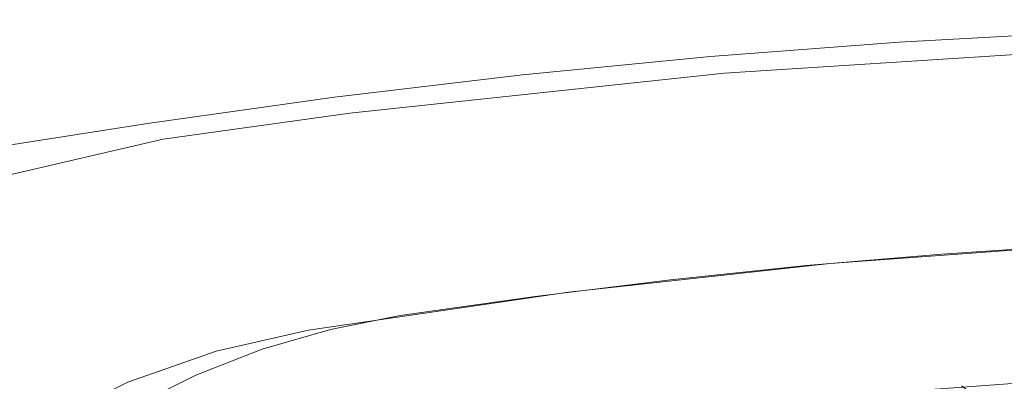
# Model space of a CAD drawing. Extents: x -27 to 27, y -208 to 27.
# Drawn here: x -18 to -6, y 22 to 27 of the extents above; entities that cross this region are included whole.
import ezdxf

# ---------------------------------------------------------------- set-up
doc = ezdxf.new("R2010")
doc.units = 0
doc.header["$LTSCALE"] = 500
doc.header["$MEASUREMENT"] = 0
doc.layers.add('EXC-CHROM', color=7, linetype='Continuous')

msp = doc.modelspace()

# ---------------------------------------------------------------- linework, layer by layer
at = {"layer": 'EXC-CHROM', "lineweight": 0}
for points, invisible_edges in [([(-4.917, 26.839, 0.322), (-4.911, 26.701, 0.184), (-7.271, 26.711, 0.322), (-4.917, 26.839, 0.322)], 15), ([(-7.271, 26.711, 0.322), (-7.121, 26.729, 4.483), (-4.917, 26.839, 0.322), (-7.271, 26.711, 0.322)], 15), ([(-4.765, 26.762, 4.656), (-4.769, 26.854, 4.483), (-7.121, 26.729, 4.483), (-4.765, 26.762, 4.656)], 15), ([(-7.121, 26.729, 4.483), (-4.769, 26.854, 4.483), (-4.917, 26.839, 0.322), (-7.121, 26.729, 4.483)], 15), ([(-4.765, 26.762, 4.656), (-7.121, 26.729, 4.483), (-7.107, 26.513, 4.807), (-4.765, 26.762, 4.656)], 15), ([(-2.411, 26.711, 4.807), (-4.765, 26.762, 4.656), (-7.107, 26.513, 4.807), (-2.411, 26.711, 4.807)], 15), ([(-0.204, 26.72, 0.138), (-26.648, 16.727, 0.11), (-4.907, 26.615, 0.138), (-0.204, 26.72, 0.138)], 15), ([(2.149, 26.696, 0.138), (-26.648, 16.727, 0.11), (-0.204, 26.72, 0.138), (2.149, 26.696, 0.138)], 15), ([(4.501, 26.622, 0.138), (-26.648, 16.727, 0.11), (2.149, 26.696, 0.138), (4.501, 26.622, 0.138)], 15), ([(6.85, 26.498, 0.138), (-26.648, 16.727, 0.11), (4.501, 26.622, 0.138), (6.85, 26.498, 0.138)], 15), ([(-4.907, 26.615, 0.138), (-26.648, 16.727, 0.11), (-7.257, 26.487, 0.138), (-4.907, 26.615, 0.138)], 15), ([(-7.271, 26.711, 0.322), (-7.262, 26.573, 0.184), (-9.622, 26.533, 0.322), (-7.271, 26.711, 0.322)], 15), ([(-9.622, 26.533, 0.322), (-9.469, 26.554, 4.483), (-7.271, 26.711, 0.322), (-9.622, 26.533, 0.322)], 15), ([(-7.121, 26.729, 4.483), (-9.469, 26.554, 4.483), (-9.461, 26.462, 4.656), (-7.121, 26.729, 4.483)], 15), ([(-9.469, 26.554, 4.483), (-7.121, 26.729, 4.483), (-7.271, 26.711, 0.322), (-9.469, 26.554, 4.483)], 15), ([(-7.121, 26.729, 4.483), (-9.461, 26.462, 4.656), (-7.107, 26.513, 4.807), (-7.121, 26.729, 4.483)], 15), ([(-4.911, 26.701, 0.184), (-7.262, 26.573, 0.184), (-7.271, 26.711, 0.322), (-4.911, 26.701, 0.184)], 15), ([(-4.911, 26.701, 0.184), (-4.907, 26.615, 0.138), (-7.262, 26.573, 0.184), (-4.911, 26.701, 0.184)], 11), ([(-4.907, 26.615, 0.138), (-7.257, 26.487, 0.138), (-7.262, 26.573, 0.184), (-4.907, 26.615, 0.138)], 15), ([(-2.411, 26.711, 4.807), (-7.107, 26.513, 4.807), (-4.754, 26.486, 4.931), (-2.411, 26.711, 4.807)], 15), ([(9.196, 26.323, 0.138), (-26.648, 16.727, 0.11), (6.85, 26.498, 0.138), (9.196, 26.323, 0.138)], 15), ([(-7.257, 26.487, 0.138), (-26.648, 16.727, 0.11), (-11.944, 26.081, 0.138), (-7.257, 26.487, 0.138)], 15), ([(-9.622, 26.533, 0.322), (-11.968, 26.304, 0.322), (-11.973, 26.35, 0.409), (-9.622, 26.533, 0.322)], 15), ([(-11.973, 26.35, 0.409), (-11.812, 26.329, 4.483), (-9.622, 26.533, 0.322), (-11.973, 26.35, 0.409)], 15), ([(-9.622, 26.533, 0.322), (-9.61, 26.395, 0.184), (-11.968, 26.304, 0.322), (-9.622, 26.533, 0.322)], 15), ([(-7.257, 26.487, 0.138), (-11.944, 26.081, 0.138), (-9.61, 26.395, 0.184), (-7.257, 26.487, 0.138)], 15), ([(-9.461, 26.462, 4.656), (-9.469, 26.554, 4.483), (-11.812, 26.329, 4.483), (-9.461, 26.462, 4.656)], 15), ([(-11.812, 26.329, 4.483), (-9.469, 26.554, 4.483), (-9.622, 26.533, 0.322), (-11.812, 26.329, 4.483)], 15), ([(-7.107, 26.513, 4.807), (-9.461, 26.462, 4.656), (-11.789, 26.113, 4.807), (-7.107, 26.513, 4.807)], 15), ([(-7.107, 26.513, 4.807), (-11.789, 26.113, 4.807), (-9.437, 26.187, 4.931), (-7.107, 26.513, 4.807)], 15), ([(-7.262, 26.573, 0.184), (-9.61, 26.395, 0.184), (-9.622, 26.533, 0.322), (-7.262, 26.573, 0.184)], 15), ([(-7.262, 26.573, 0.184), (-7.257, 26.487, 0.138), (-9.61, 26.395, 0.184), (-7.262, 26.573, 0.184)], 11), ([(-4.754, 26.486, 4.931), (-7.107, 26.513, 4.807), (-9.437, 26.187, 4.931), (-4.754, 26.486, 4.931)], 11), ([(-9.61, 26.395, 0.184), (-11.954, 26.166, 0.184), (-11.968, 26.304, 0.322), (-9.61, 26.395, 0.184)], 15), ([(-9.61, 26.395, 0.184), (-11.944, 26.081, 0.138), (-11.954, 26.166, 0.184), (-9.61, 26.395, 0.184)], 11), ([(-9.461, 26.462, 4.656), (-11.812, 26.329, 4.483), (-11.789, 26.113, 4.807), (-9.461, 26.462, 4.656)], 15), ([(-4.754, 26.486, 4.931), (-9.437, 26.187, 4.931), (-7.086, 26.189, 5.024), (-4.754, 26.486, 4.931)], 15), ([(-2.404, 26.387, 5.024), (-4.754, 26.486, 4.931), (-7.086, 26.189, 5.024), (-2.404, 26.387, 5.024)], 15), ([(-7.086, 26.189, 5.024), (25.88, 15.573, 5.1), (-2.404, 26.387, 5.024), (-7.086, 26.189, 5.024)], 15), ([(13.875, 25.823, 0.138), (-26.648, 16.727, 0.11), (9.196, 26.323, 0.138), (13.875, 25.823, 0.138)], 15), ([(-11.973, 26.35, 0.409), (-11.968, 26.304, 0.322), (-14.315, 26.07, 0.409), (-11.973, 26.35, 0.409)], 15), ([(-14.315, 26.07, 0.409), (-14.151, 26.053, 4.483), (-11.973, 26.35, 0.409), (-14.315, 26.07, 0.409)], 15), ([(-11.968, 26.304, 0.322), (-14.309, 26.024, 0.322), (-14.315, 26.07, 0.409), (-11.968, 26.304, 0.322)], 15), ([(-11.968, 26.304, 0.322), (-14.292, 25.888, 0.184), (-14.309, 26.024, 0.322), (-11.968, 26.304, 0.322)], 15), ([(-11.968, 26.304, 0.322), (-11.954, 26.166, 0.184), (-14.292, 25.888, 0.184), (-11.968, 26.304, 0.322)], 15), ([(-14.151, 26.053, 4.483), (-11.812, 26.329, 4.483), (-11.973, 26.35, 0.409), (-14.151, 26.053, 4.483)], 15), ([(-11.812, 26.329, 4.483), (-14.151, 26.053, 4.483), (-14.123, 25.838, 4.807), (-11.812, 26.329, 4.483)], 15), ([(-11.789, 26.113, 4.807), (-11.812, 26.329, 4.483), (-14.123, 25.838, 4.807), (-11.789, 26.113, 4.807)], 15), ([(-11.954, 26.166, 0.184), (-11.944, 26.081, 0.138), (-14.292, 25.888, 0.184), (-11.954, 26.166, 0.184)], 11), ([(-9.437, 26.187, 4.931), (-11.789, 26.113, 4.807), (-14.104, 25.688, 4.931), (-9.437, 26.187, 4.931)], 11), ([(-9.437, 26.187, 4.931), (-14.104, 25.688, 4.931), (-11.755, 25.79, 5.024), (-9.437, 26.187, 4.931)], 15), ([(-7.086, 26.189, 5.024), (-9.437, 26.187, 4.931), (-11.755, 25.79, 5.024), (-7.086, 26.189, 5.024)], 15), ([(-11.755, 25.79, 5.024), (25.88, 15.573, 5.1), (-7.086, 26.189, 5.024), (-11.755, 25.79, 5.024)], 15), ([(-11.944, 26.081, 0.138), (-26.648, 16.727, 0.11), (-14.28, 25.802, 0.138), (-11.944, 26.081, 0.138)], 15), ([(-14.315, 26.07, 0.409), (-14.309, 26.024, 0.322), (-16.644, 25.695, 0.322), (-14.315, 26.07, 0.409)], 15), ([(-16.644, 25.695, 0.322), (-16.483, 25.728, 4.483), (-14.315, 26.07, 0.409), (-16.644, 25.695, 0.322)], 15), ([(-14.309, 26.024, 0.322), (-14.292, 25.888, 0.184), (-16.644, 25.695, 0.322), (-14.309, 26.024, 0.322)], 15), ([(-16.483, 25.728, 4.483), (-14.151, 26.053, 4.483), (-14.315, 26.07, 0.409), (-16.483, 25.728, 4.483)], 15), ([(-14.151, 26.053, 4.483), (-16.483, 25.728, 4.483), (-16.45, 25.513, 4.807), (-14.151, 26.053, 4.483)], 15), ([(-14.123, 25.838, 4.807), (-14.151, 26.053, 4.483), (-16.45, 25.513, 4.807), (-14.123, 25.838, 4.807)], 15), ([(-11.944, 26.081, 0.138), (-14.28, 25.802, 0.138), (-14.292, 25.888, 0.184), (-11.944, 26.081, 0.138)], 15), ([(-11.789, 26.113, 4.807), (-14.123, 25.838, 4.807), (-14.104, 25.688, 4.931), (-11.789, 26.113, 4.807)], 15), ([(-14.292, 25.888, 0.184), (-16.623, 25.559, 0.184), (-16.644, 25.695, 0.322), (-14.292, 25.888, 0.184)], 15), ([(-14.292, 25.888, 0.184), (-14.28, 25.802, 0.138), (-16.623, 25.559, 0.184), (-14.292, 25.888, 0.184)], 11), ([(16.205, 25.498, 0.138), (-26.648, 16.727, 0.11), (13.875, 25.823, 0.138), (16.205, 25.498, 0.138)], 15), ([(-14.28, 25.802, 0.138), (-26.648, 16.727, 0.11), (-16.596, 25.38, 0.11), (-14.28, 25.802, 0.138)], 15), ([(-14.28, 25.802, 0.138), (-16.596, 25.38, 0.11), (-16.623, 25.559, 0.184), (-14.28, 25.802, 0.138)], 15), ([(-14.123, 25.838, 4.807), (-16.45, 25.513, 4.807), (-16.428, 25.363, 4.931), (-14.123, 25.838, 4.807)], 15), ([(-14.104, 25.688, 4.931), (-14.123, 25.838, 4.807), (-16.428, 25.363, 4.931), (-14.104, 25.688, 4.931)], 11), ([(-11.755, 25.79, 5.024), (-14.104, 25.688, 4.931), (-16.428, 25.363, 4.931), (-11.755, 25.79, 5.024)], 15), ([(-11.755, 25.79, 5.024), (-16.428, 25.363, 4.931), (-16.374, 25.007, 5.081), (-11.755, 25.79, 5.024)], 15), ([(-16.374, 25.007, 5.081), (25.88, 15.573, 5.1), (-11.755, 25.79, 5.024), (-16.374, 25.007, 5.081)], 15), ([(-19.087, 25.358, 4.295), (-16.483, 25.728, 4.483), (-19.245, 25.305, 0.409), (-19.087, 25.358, 4.295)], 15), ([(-16.644, 25.695, 0.322), (-19.245, 25.305, 0.409), (-16.483, 25.728, 4.483), (-16.644, 25.695, 0.322)], 15), ([(-19.222, 25.2, 0.246), (-19.245, 25.305, 0.409), (-16.644, 25.695, 0.322), (-19.222, 25.2, 0.246)], 15), ([(-18.785, 25.224, 0.195), (-19.222, 25.2, 0.246), (-16.644, 25.695, 0.322), (-18.785, 25.224, 0.195)], 15), ([(-19.087, 25.358, 4.295), (-19.076, 25.302, 4.483), (-16.483, 25.728, 4.483), (-19.087, 25.358, 4.295)], 15), ([(-19.076, 25.302, 4.483), (-18.783, 25.212, 4.723), (-16.483, 25.728, 4.483), (-19.076, 25.302, 4.483)], 15), ([(-16.623, 25.559, 0.184), (-18.785, 25.224, 0.195), (-16.644, 25.695, 0.322), (-16.623, 25.559, 0.184)], 15), ([(-16.45, 25.513, 4.807), (-16.483, 25.728, 4.483), (-18.783, 25.212, 4.723), (-16.45, 25.513, 4.807)], 15), ([(-18.761, 25.087, 0.124), (-18.785, 25.224, 0.195), (-16.623, 25.559, 0.184), (-18.761, 25.087, 0.124)], 13), ([(-16.428, 25.363, 4.931), (-16.45, 25.513, 4.807), (-18.783, 25.212, 4.723), (-16.428, 25.363, 4.931)], 15), ([(-16.623, 25.559, 0.184), (-16.596, 25.38, 0.11), (-18.761, 25.087, 0.124), (-16.623, 25.559, 0.184)], 15), ([(25.804, 18.83, 0.1), (-26.648, 16.727, 0.11), (16.205, 25.498, 0.138), (25.804, 18.83, 0.1)], 15), ([(-16.596, 25.38, 0.11), (-26.648, 16.727, 0.11), (-18.761, 25.087, 0.124), (-16.596, 25.38, 0.11)], 15), ([(-19.375, 24.681, 5.024), (-16.428, 25.363, 4.931), (-19.453, 24.995, 4.807), (-19.375, 24.681, 5.024)], 15), ([(-19.453, 24.995, 4.807), (-16.428, 25.363, 4.931), (-18.783, 25.212, 4.723), (-19.453, 24.995, 4.807)], 15), ([(-19.375, 24.681, 5.024), (-16.374, 25.007, 5.081), (-16.428, 25.363, 4.931), (-19.375, 24.681, 5.024)], 11), ([(-26.12, 15.573, 5.1), (25.88, 15.573, 5.1), (-16.374, 25.007, 5.081), (-26.12, 15.573, 5.1)], 15), ([(-26.12, 15.573, 5.1), (-16.374, 25.007, 5.081), (-19.33, 24.498, 5.081), (-26.12, 15.573, 5.1)], 15), ([(-16.374, 25.007, 5.081), (-19.375, 24.681, 5.024), (-19.33, 24.498, 5.081), (-16.374, 25.007, 5.081)], 15), ([(-6.729, 23.933, 264), (-4.856, 24.055, 5), (-8.122, 23.817, 5), (-6.729, 23.933, 264)], 13), ([(-5.035, 24.045, 264), (-4.856, 24.055, 5), (-6.729, 23.933, 264), (-5.035, 24.045, 264)], 15), ([(-5.035, 24.045, 264), (-6.729, 23.933, 264), (-6.485, 22.943, 264.214), (-5.035, 24.045, 264)], 14), ([(-6.485, 22.943, 264.214), (-3.217, 23.131, 264.22), (-5.035, 24.045, 264), (-6.485, 22.943, 264.214)], 15), ([(-6.729, 23.933, 264), (-8.421, 23.789, 264), (-6.485, 22.943, 264.214), (-6.729, 23.933, 264)], 14), ([(-8.122, 23.817, 5), (-8.421, 23.789, 264), (-6.729, 23.933, 264), (-8.122, 23.817, 5)], 15), ([(-10.109, 23.613, 264), (-8.122, 23.817, 5), (-11.378, 23.46, 5), (-10.109, 23.613, 264)], 13), ([(-8.421, 23.789, 264), (-8.122, 23.817, 5), (-10.109, 23.613, 264), (-8.421, 23.789, 264)], 15), ([(-10.109, 23.613, 264), (-6.485, 22.943, 264.214), (-8.421, 23.789, 264), (-10.109, 23.613, 264)], 11), ([(-11.794, 23.406, 264), (-6.485, 22.943, 264.214), (-10.109, 23.613, 264), (-11.794, 23.406, 264)], 11), ([(-11.378, 23.46, 5), (-11.794, 23.406, 264), (-10.109, 23.613, 264), (-11.378, 23.46, 5)], 15), ([(-13.904, 23.1, 166.85), (-11.378, 23.46, 5), (-14.619, 22.985, 5), (-13.904, 23.1, 166.85)], 13), ([(-13.904, 23.1, 166.85), (-11.794, 23.406, 264), (-11.378, 23.46, 5), (-13.904, 23.1, 166.85)], 15), ([(-13.474, 23.167, 264), (-11.794, 23.406, 264), (-13.904, 23.1, 166.85), (-13.474, 23.167, 264)], 15), ([(-11.794, 23.406, 264), (-13.474, 23.167, 264), (-12.928, 22.068, 264.206), (-11.794, 23.406, 264)], 14), ([(-12.928, 22.068, 264.206), (-6.485, 22.943, 264.214), (-11.794, 23.406, 264), (-12.928, 22.068, 264.206)], 15), ([(-14.619, 22.985, 5), (-15.579, 22.703, 142.63), (-13.904, 23.1, 166.85), (-14.619, 22.985, 5)], 15), ([(-13.904, 23.1, 166.85), (-15.579, 22.703, 142.63), (-14.343, 22.995, 264), (-13.904, 23.1, 166.85)], 15), ([(-14.343, 22.995, 264), (-12.928, 22.068, 264.206), (-13.474, 23.167, 264), (-14.343, 22.995, 264)], 11), ([(-13.904, 23.1, 166.85), (-14.343, 22.995, 264), (-13.474, 23.167, 264), (-13.904, 23.1, 166.85)], 15), ([(-3.217, 23.131, 264.22), (-6.485, 22.943, 264.214), (-4.299, 20.96, 264.48), (-3.217, 23.131, 264.22)], 15), ([(-15.768, 22.725, 5), (-15.579, 22.703, 142.63), (-14.619, 22.985, 5), (-15.768, 22.725, 5)], 11), ([(-14.343, 22.995, 264), (-15.579, 22.703, 142.63), (-15.193, 22.746, 264), (-14.343, 22.995, 264)], 15), ([(-14.343, 22.995, 264), (-15.193, 22.746, 264), (-12.928, 22.068, 264.206), (-14.343, 22.995, 264)], 14), ([(-6.485, 22.943, 264.214), (-12.928, 22.068, 264.206), (-12.814, 20.091, 264.401), (-6.485, 22.943, 264.214)], 15), ([(-8.45, 19.563, 264.527), (-6.485, 22.943, 264.214), (-12.814, 20.091, 264.401), (-8.45, 19.563, 264.527)], 15), ([(-6.485, 22.943, 264.214), (-8.45, 19.563, 264.527), (-7.101, 20.127, 264.511), (-6.485, 22.943, 264.214)], 15), ([(-7.101, 20.127, 264.511), (-5.714, 20.594, 264.494), (-6.485, 22.943, 264.214), (-7.101, 20.127, 264.511)], 15), ([(-6.485, 22.943, 264.214), (-5.714, 20.594, 264.494), (-4.299, 20.96, 264.48), (-6.485, 22.943, 264.214)], 15), ([(-16.021, 22.423, 264), (-15.193, 22.746, 264), (-16.867, 22.336, 5), (-16.021, 22.423, 264)], 15), ([(-15.193, 22.746, 264), (-15.579, 22.703, 142.63), (-16.867, 22.336, 5), (-15.193, 22.746, 264)], 15), ([(-15.579, 22.703, 142.63), (-15.768, 22.725, 5), (-16.867, 22.336, 5), (-15.579, 22.703, 142.63)], 13), ([(-16.021, 22.423, 264), (-16.71, 20.293, 264.212), (-15.193, 22.746, 264), (-16.021, 22.423, 264)], 11), ([(-12.928, 22.068, 264.206), (-15.193, 22.746, 264), (-16.71, 20.293, 264.212), (-12.928, 22.068, 264.206)], 15), ([(-6.497, 22.448, 299.282), (-7.74, 22.342, 277.429), (-8.137, 22.314, 299.289), (-6.497, 22.448, 299.282)], 15), ([(-8.137, 22.314, 299.289), (-6.493, 22.391, 299.431), (-6.497, 22.448, 299.282), (-8.137, 22.314, 299.289)], 15), ([(-7.74, 22.342, 277.429), (-5.608, 22.499, 277.499), (-7.73, 22.282, 277.295), (-7.74, 22.342, 277.429)], 15), ([(-5.608, 22.499, 277.499), (-7.74, 22.342, 277.429), (-6.497, 22.448, 299.282), (-5.608, 22.499, 277.499)], 15), ([(-7.73, 22.282, 277.295), (-5.608, 22.499, 277.499), (-5.6, 22.438, 277.365), (-7.73, 22.282, 277.295)], 15), ([(-4.855, 22.551, 299.277), (-5.608, 22.499, 277.499), (-6.497, 22.448, 299.282), (-4.855, 22.551, 299.277)], 15), ([(-6.497, 22.448, 299.282), (-4.852, 22.495, 299.426), (-4.855, 22.551, 299.277), (-6.497, 22.448, 299.282)], 15), ([(-6.493, 22.391, 299.431), (-4.852, 22.495, 299.426), (-6.497, 22.448, 299.282), (-6.493, 22.391, 299.431)], 15), ([(-6.493, 22.391, 299.431), (-4.846, 22.395, 299.55), (-4.852, 22.495, 299.426), (-6.493, 22.391, 299.431)], 15), ([(-16.021, 22.423, 264), (-17.916, 21.819, 5), (-16.817, 22.028, 264), (-16.021, 22.423, 264)], 15), ([(-16.867, 22.336, 5), (-17.916, 21.819, 5), (-16.021, 22.423, 264), (-16.867, 22.336, 5)], 14), ([(-16.71, 20.293, 264.212), (-16.021, 22.423, 264), (-16.817, 22.028, 264), (-16.71, 20.293, 264.212)], 13), ([(-8.131, 22.256, 299.437), (-6.493, 22.391, 299.431), (-8.137, 22.314, 299.289), (-8.131, 22.256, 299.437)], 15), ([(-8.131, 22.256, 299.437), (-6.485, 22.29, 299.554), (-6.493, 22.391, 299.431), (-8.131, 22.256, 299.437)], 15), ([(-7.73, 22.282, 277.295), (-5.6, 22.438, 277.365), (-7.717, 22.185, 277.185), (-7.73, 22.282, 277.295)], 15), ([(-7.717, 22.185, 277.185), (-5.6, 22.438, 277.365), (-5.591, 22.341, 277.254), (-7.717, 22.185, 277.185)], 11), ([(-6.485, 22.29, 299.554), (-4.846, 22.395, 299.55), (-6.493, 22.391, 299.431), (-6.485, 22.29, 299.554)], 15), ([(-6.327, 22.173, 299.635), (-4.846, 22.395, 299.55), (-6.485, 22.29, 299.554), (-6.327, 22.173, 299.635)], 11), ([(-4.844, 22.268, 299.633), (-4.846, 22.395, 299.55), (-6.327, 22.173, 299.635), (-4.844, 22.268, 299.633)], 11)]:
    msp.add_3dface(points, dxfattribs=dict(at, invisible_edges=invisible_edges))

doc.saveas('drawing.dxf')
